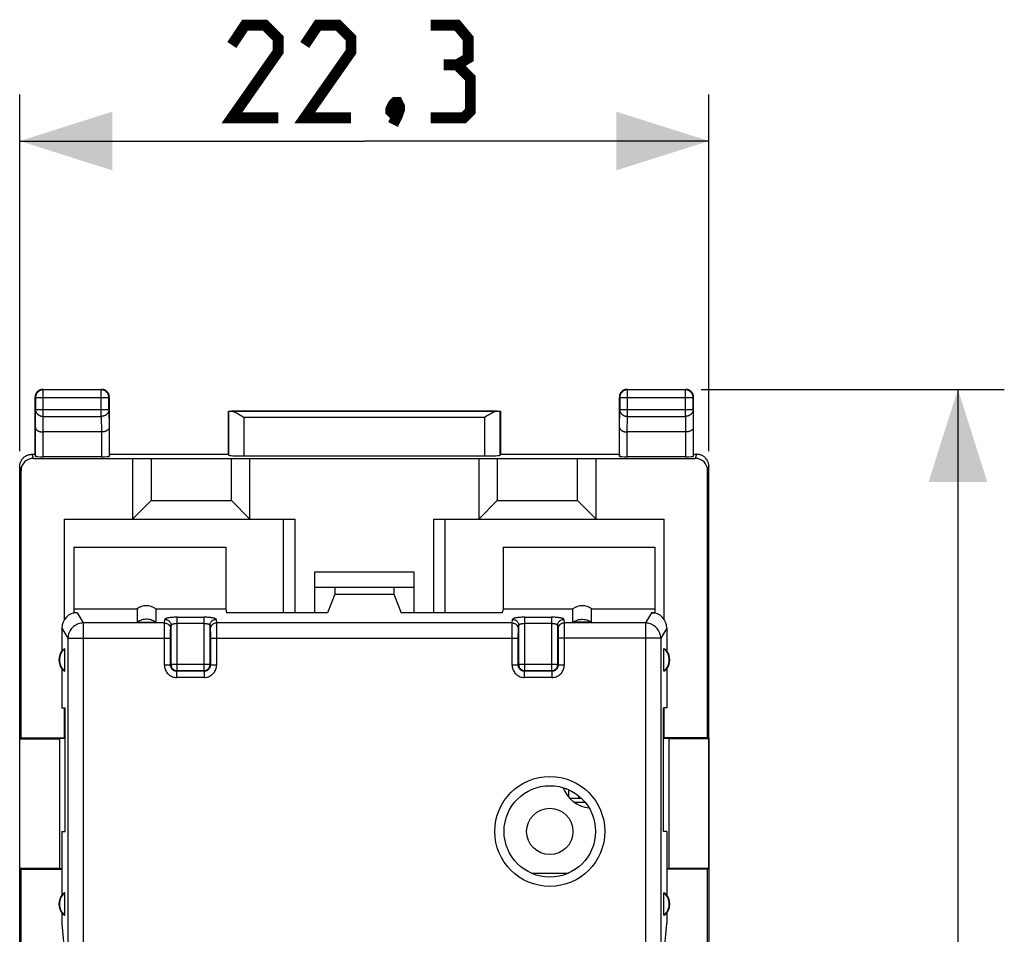
# Model space of a CAD drawing. Units: millimetres. Extents: x -79 to 21, y -24 to 47.
# Drawn here: x -11 to 21, y 7 to 37 of the extents above; entities that cross this region are included whole.
import ezdxf

# ---------------------------------------------------------------- set-up
doc = ezdxf.new("R2010")
doc.units = ezdxf.units.MM
doc.header["$LTSCALE"] = 19.36
doc.layers.get('0').update_dxf_attribs({"linetype": 'CONTINUOUS'})
for name, color, linetype in [('DRAFT', 7, 'CONTINUOUS'), ('IMPORT_IGES', 7, 'CONTINUOUS'), ('RACCORDO', 7, 'CONTINUOUS')]:
    doc.layers.add(name, color=color, linetype=linetype)
doc.styles.get("Standard").update_dxf_attribs({"font": 'txt', "width": 0.8})
doc.dimstyles.new('DIMSTYLE_1', dxfattribs={"dimtxt": 3, "dimasz": 3, "dimexe": 1.5, "dimexo": 0.5, "dimgap": 0.75, "dimtad": 1, "dimtxsty": 'STANDARD', "dimblk": '_FILLED', "dimblk1": '_FILLED', "dimblk2": '_FILLED', "dimcen": 0.09, "dimazin": 2, "dimtfac": 1, "dimtofl": 0, "dimtmove": 0, "dimatfit": 3, "dimldrblk": '_FILLED', "dimfxl": 1, "dimtolj": 1, "dimarcsym": 0})

# ---------------------------------------------------------------- blocks, each defined once
blk = doc.blocks.new('_FILLED')
at = {"color": 0, "linetype": 'BYBLOCK'}
blk.add_solid([(0, 0), (-1, 0.317), (-1, -0.317)], dxfattribs=at)
blk = doc.blocks.new('*D0')
at = {"color": 7, "linetype": 'CONTINUOUS'}
for p, q in [((-11.05, 22.556), (-11.05, 34.091)), ((11.25, 22.556), (11.25, 34.091)), ((-11.05, 32.591), (0.1, 32.591)), ((11.25, 32.591), (0.1, 32.591))]:
    blk.add_line(p, q, dxfattribs=at)
at = {"color": 7, "linetype": 'CONTINUOUS', "xscale": 3, "yscale": 3, "zscale": 3, "rotation": 180}
blk.add_blockref('_FILLED', (-11.05, 32.591), dxfattribs=at)
at = {"color": 7, "linetype": 'CONTINUOUS', "xscale": 3, "yscale": 3, "zscale": 3}
blk.add_blockref('_FILLED', (11.25, 32.591), dxfattribs=at)
blk = doc.blocks.new('*D1')
at = {"color": 7, "linetype": 'CONTINUOUS'}
for p, q in [((11, 24.556), (20.804, 24.556)), ((19.304, 24.556), (19.304, 0.056)), ((19.304, -24.444), (19.304, 0.056)), ((11, -24.444), (20.804, -24.444))]:
    blk.add_line(p, q, dxfattribs=at)
at = {"color": 7, "linetype": 'CONTINUOUS', "xscale": 3, "yscale": 3, "zscale": 3}
for p, rotation in [((19.304, 24.556), 90), ((19.304, -24.444), 270)]:
    blk.add_blockref('_FILLED', p, dxfattribs=dict(at, rotation=rotation))

msp = doc.modelspace()

# ---------------------------------------------------------------- linework, layer by layer
at = {"color": 7, "linetype": 'CONTINUOUS'}
for p, q in [((-7.4, 22.325), (-7.4, 20.356)), ((-7.4, 22.325), (7.6, 22.325)), ((-6.8, 22.325), (-6.8, 20.956)), ((-4.2, 20.956), (-4.2, 22.325)), ((-3.6, 20.356), (-3.6, 22.325)), ((3.8, 22.325), (3.8, 20.356)), ((4.4, 22.325), (4.4, 20.956)), ((7, 20.956), (7, 22.325)), ((7.6, 20.356), (7.6, 22.325)), ((-7.4, 20.356), (-6.8, 20.956)), ((-6.8, 20.956), (-4.2, 20.956)), ((-4.2, 20.956), (-3.6, 20.356)), ((3.8, 20.356), (4.4, 20.956)), ((4.4, 20.956), (7, 20.956)), ((7, 20.956), (7.6, 20.356)), ((-9.6, 17.114), (-9.6, 20.356)), ((-9.6, 20.356), (-2.15, 20.356)), ((-2.514, 17.332), (-2.514, 20.356)), ((-2.15, 20.356), (-2.15, 17.332)), ((2.35, 17.332), (2.35, 20.356)), ((2.35, 20.356), (9.8, 20.356)), ((2.714, 17.332), (2.714, 20.356)), ((9.8, 17.114), (9.8, 20.356)), ((-9.294, 19.456), (-4.386, 19.456)), ((-4.386, 19.456), (-4.386, 17.456)), ((4.586, 19.456), (4.586, 17.456)), ((4.586, 19.456), (9.494, 19.456)), ((-1.5, 17.332), (-1.5, 18.656)), ((-1.5, 18.656), (1.7, 18.656)), ((1.7, 18.656), (1.7, 17.332)), ((-1.5, 18.156), (1.7, 18.156)), ((-0.857, 17.932), (-1.094, 17.332)), ((-0.857, 18.156), (-0.857, 17.932)), ((-0.857, 17.932), (1.056, 17.932)), ((1.056, 18.156), (1.056, 17.932)), ((1.056, 17.932), (1.294, 17.332)), ((-9.294, 17.456), (-9.3, 17.332)), ((-9.3, 17.32), (-9.3, 17.332)), ((-9.191, 17.332), (-9.3, 17.332)), ((-7.25, 17.456), (-7.25, 17.022)), ((-6.65, 17.456), (-6.65, 17.022)), ((-6.65, 17.456), (-4.386, 17.456)), ((-4.386, 17.456), (-4.362, 17.332)), ((-1.094, 17.332), (-4.362, 17.332)), ((4.561, 17.332), (1.294, 17.332)), ((4.586, 17.456), (4.561, 17.332)), ((4.586, 17.456), (6.85, 17.456)), ((6.85, 17.022), (6.85, 17.456)), ((7.45, 17.022), (7.45, 17.456)), ((9.39, 17.332), (9.5, 17.332)), ((9.494, 17.456), (9.5, 17.332)), ((9.5, 17.32), (9.5, 17.332)), ((-7.25, 17.022), (-6.65, 17.022)), ((7.45, 17.022), (6.85, 17.022)), ((-9.685, 16.834), (-9.685, 16.095)), ((9.884, 16.834), (9.884, 16.095)), ((-9.6, 13.278), (-9.6, 14.256)), ((9.8, 13.278), (9.8, 14.256)), ((-11.05, -13.162), (-11.05, 13.273)), ((-11.05, 13.273), (-11.033, 13.256)), ((-11.007, 13.282), (-11.033, 13.256)), ((-11.033, 13.256), (-9.75, 13.256)), ((-11.007, 13.282), (-9.6, 13.282)), ((-9.75, 13.268), (-9.58, 13.271)), ((-9.75, 9.044), (-9.75, 13.268)), ((-9.6, 13.278), (-9.58, 13.278)), ((9.8, 13.278), (9.779, 13.278)), ((9.779, 13.271), (9.95, 13.268)), ((11.206, 13.282), (9.8, 13.282)), ((9.95, 13.268), (9.95, 9.044)), ((11.232, 13.256), (9.95, 13.256)), ((11.206, 13.282), (11.232, 13.256)), ((11.25, 13.273), (11.232, 13.256)), ((11.25, 13.273), (11.25, -13.162)), ((-11.05, 9.038), (-11.033, 9.056)), ((-11.007, 9.03), (-11.033, 9.056)), ((-9.75, 9.056), (-11.033, 9.056)), ((-11.007, -8.918), (-11.007, 9.03)), ((-11.007, 9.03), (-9.685, 9.03)), ((-9.685, 9.043), (-9.75, 9.044)), ((9.95, 9.044), (9.884, 9.043)), ((11.206, 9.03), (9.884, 9.03)), ((11.232, 9.056), (9.95, 9.056)), ((11.206, 9.03), (11.232, 9.056)), ((11.206, -8.918), (11.206, 9.03)), ((11.25, 9.038), (11.232, 9.056)), ((-9.685, 7.279), (-9.49, 5.072)), ((9.689, 5.072), (9.884, 7.279))]:
    msp.add_line(p, q, dxfattribs=at)
at = {"color": 250, "linetype": 'CONTINUOUS'}
for p, q in [((-9.191, 17.332), (-8.993, 17)), ((9.39, 17.332), (9.192, 17)), ((-8.993, 17), (-8.993, 4.538)), ((-6.365, 17), (-8.993, 17)), ((-6.368, 16.829), (-6.367, 16.908)), ((-6.365, 17), (-6.354, 17.116)), ((-6.165, 16.803), (-6.154, 16.919)), ((-6.154, 15.652), (-6.154, 16.919)), ((-5.954, 15.452), (-5.954, 17.185)), ((-5.954, 17.185), (-5.097, 17.185)), ((-5.954, 16.988), (-5.097, 16.988)), ((-5.097, 17.185), (-5.097, 15.452)), ((-4.897, 16.919), (-4.897, 15.652)), ((-4.897, 16.919), (-4.885, 16.803)), ((-4.697, 17.116), (-4.685, 17)), ((4.885, 17), (-4.685, 17)), ((-4.684, 16.966), (-4.683, 16.93)), ((-4.683, 16.93), (-4.683, 16.857)), ((4.882, 16.829), (4.883, 16.908)), ((4.885, 17), (4.896, 17.116)), ((5.085, 16.803), (5.096, 16.919)), ((5.096, 15.652), (5.096, 16.919)), ((5.296, 15.452), (5.296, 17.185)), ((5.296, 17.185), (6.153, 17.185)), ((5.296, 16.988), (6.153, 16.988)), ((6.153, 17.185), (6.153, 15.452)), ((6.353, 16.919), (6.353, 15.652)), ((6.353, 16.919), (6.365, 16.803)), ((6.553, 17.116), (6.565, 17)), ((9.192, 17), (6.565, 17)), ((6.566, 16.966), (6.567, 16.93)), ((6.567, 16.93), (6.567, 16.857)), ((9.192, 17), (9.192, 4.538)), ((-9.685, 16.834), (-9.49, 16.507)), ((-6.37, 15.637), (-6.369, 16.623)), ((-6.369, 16.732), (-6.368, 16.829)), ((-6.369, 16.623), (-6.369, 16.732)), ((-6.17, 15.637), (-6.169, 16.576)), ((-6.169, 16.642), (-6.168, 16.7)), ((-6.169, 16.576), (-6.169, 16.642)), ((-6.168, 16.7), (-6.168, 16.734)), ((-4.883, 16.761), (-4.883, 16.734)), ((-4.883, 16.734), (-4.882, 16.7)), ((-4.882, 16.7), (-4.882, 16.642)), ((-4.882, 16.642), (-4.881, 16.576)), ((-4.881, 16.576), (-4.881, 15.637)), ((-4.683, 16.857), (-4.682, 16.766)), ((-4.682, 16.766), (-4.681, 16.66)), ((-4.681, 16.66), (-4.681, 16.546)), ((4.88, 15.637), (4.881, 16.623)), ((4.881, 16.732), (4.882, 16.829)), ((4.881, 16.623), (4.881, 16.732)), ((5.08, 15.637), (5.081, 16.576)), ((5.081, 16.642), (5.082, 16.7)), ((5.081, 16.576), (5.081, 16.642)), ((5.082, 16.7), (5.082, 16.734)), ((6.367, 16.761), (6.367, 16.734)), ((6.367, 16.734), (6.368, 16.7)), ((6.368, 16.7), (6.368, 16.642)), ((6.368, 16.642), (6.369, 16.576)), ((6.369, 16.576), (6.369, 15.637)), ((6.567, 16.857), (6.568, 16.766)), ((6.568, 16.766), (6.569, 16.66)), ((6.569, 16.66), (6.569, 16.546)), ((9.884, 16.834), (9.689, 16.507)), ((-9.49, 16.507), (-9.49, 5.072)), ((-9.49, 16.507), (-6.17, 16.507)), ((-4.881, 16.507), (5.08, 16.507)), ((-4.681, 16.546), (-4.681, 15.637)), ((9.689, 16.507), (6.369, 16.507)), ((6.569, 16.546), (6.569, 15.637)), ((9.689, 16.507), (9.689, 5.072)), ((-6.17, 15.637), (-6.37, 15.637)), ((-6.17, 15.637), (-6.154, 15.652)), ((-4.897, 15.652), (-6.154, 15.652)), ((-4.881, 15.637), (-4.897, 15.652)), ((-4.681, 15.637), (-4.881, 15.637)), ((5.08, 15.637), (4.88, 15.637)), ((5.08, 15.637), (5.096, 15.652)), ((6.353, 15.652), (5.096, 15.652)), ((6.369, 15.637), (6.353, 15.652)), ((6.569, 15.637), (6.369, 15.637)), ((-5.97, 15.437), (-5.954, 15.452)), ((-5.97, 15.237), (-5.97, 15.437)), ((-5.081, 15.437), (-5.97, 15.437)), ((-5.097, 15.452), (-5.954, 15.452)), ((-5.081, 15.437), (-5.097, 15.452)), ((-5.081, 15.437), (-5.081, 15.237)), ((5.28, 15.437), (5.296, 15.452)), ((5.28, 15.237), (5.28, 15.437)), ((6.169, 15.437), (5.28, 15.437)), ((6.153, 15.452), (5.296, 15.452)), ((6.169, 15.437), (6.153, 15.452)), ((6.169, 15.437), (6.169, 15.237)), ((-5.081, 15.237), (-5.97, 15.237)), ((6.169, 15.237), (5.28, 15.237))]:
    msp.add_line(p, q, dxfattribs=at)
at = {"color": 7, "linetype": 'CONTINUOUS', "const_width": 0.35}
for points in [[(-2.686, 33.341), (-4.186, 33.341), (-2.686, 35.484), (-2.686, 35.912), (-3.115, 36.341), (-3.757, 36.341), (-4.186, 35.698)], [(-0.329, 33.341), (-1.829, 33.341), (-0.329, 35.484), (-0.329, 35.912), (-0.757, 36.341), (-1.4, 36.341), (-1.829, 35.698)], [(3.1, 35.055), (3.457, 35.27), (3.457, 35.912), (3.1, 36.341), (2.243, 36.341)], [(2.243, 33.341), (3.314, 33.341), (3.528, 33.555), (3.528, 34.627), (3.1, 35.055), (2.671, 35.055)], [(1.171, 33.841), (1.243, 33.698), (1.243, 33.627), (1.1, 33.484), (1.028, 33.484), (0.957, 33.555), (0.957, 33.627), (1.028, 33.77), (1.1, 33.841), (1.171, 33.841)], [(1.243, 33.627), (1.171, 33.412), (1.028, 33.127)]]:
    msp.add_lwpolyline(points, dxfattribs=at)
at = {"color": 250, "linetype": 'CONTINUOUS'}
for points in [[(-8.993, 17), (-9.035, 16.997), (-9.077, 16.991), (-9.119, 16.981), (-9.16, 16.968), (-9.2, 16.951), (-9.238, 16.931), (-9.274, 16.908), (-9.309, 16.882), (-9.341, 16.853), (-9.37, 16.821), (-9.397, 16.787), (-9.42, 16.751), (-9.44, 16.714), (-9.458, 16.674), (-9.471, 16.634), (-9.481, 16.592), (-9.487, 16.55), (-9.49, 16.507)], [(-6.367, 16.908), (-6.367, 16.95), (-6.366, 16.966), (-6.366, 16.98), (-6.366, 16.992), (-6.365, 17)], [(-6.365, 17), (-6.339, 16.998), (-6.314, 16.993), (-6.289, 16.985), (-6.265, 16.973), (-6.244, 16.959), (-6.224, 16.942), (-6.207, 16.923), (-6.192, 16.901), (-6.181, 16.878), (-6.172, 16.854), (-6.167, 16.828), (-6.165, 16.803)], [(-5.954, 17.185), (-5.988, 17.185), (-6.022, 17.184), (-6.055, 17.183), (-6.088, 17.181), (-6.12, 17.179), (-6.15, 17.176), (-6.179, 17.173), (-6.207, 17.169), (-6.233, 17.165), (-6.256, 17.161), (-6.278, 17.156), (-6.297, 17.151), (-6.313, 17.146), (-6.327, 17.14), (-6.338, 17.134), (-6.346, 17.128), (-6.351, 17.122), (-6.354, 17.116)], [(-6.354, 17.116), (-6.333, 17.115), (-6.312, 17.112), (-6.292, 17.106), (-6.272, 17.099), (-6.254, 17.089), (-6.236, 17.078), (-6.22, 17.065), (-6.205, 17.051), (-6.192, 17.035), (-6.181, 17.017), (-6.171, 16.999), (-6.164, 16.98), (-6.158, 16.96), (-6.155, 16.94), (-6.154, 16.919)], [(-6.154, 16.919), (-6.153, 16.925), (-6.15, 16.931), (-6.146, 16.937), (-6.141, 16.943), (-6.134, 16.949), (-6.125, 16.954), (-6.116, 16.959), (-6.105, 16.964), (-6.093, 16.968), (-6.08, 16.972), (-6.067, 16.976), (-6.052, 16.979), (-6.037, 16.982), (-6.021, 16.984), (-6.004, 16.986), (-5.988, 16.987), (-5.971, 16.988), (-5.954, 16.988)], [(-4.697, 17.116), (-4.699, 17.122), (-4.704, 17.128), (-4.712, 17.134), (-4.723, 17.14), (-4.737, 17.146), (-4.753, 17.151), (-4.772, 17.156), (-4.794, 17.161), (-4.817, 17.165), (-4.843, 17.169), (-4.871, 17.173), (-4.9, 17.176), (-4.931, 17.179), (-4.963, 17.181), (-4.995, 17.183), (-5.028, 17.184), (-5.062, 17.185), (-5.097, 17.185)], [(-5.097, 16.988), (-5.08, 16.988), (-5.063, 16.987), (-5.046, 16.986), (-5.03, 16.984), (-5.014, 16.982), (-4.998, 16.979), (-4.984, 16.976), (-4.97, 16.972), (-4.957, 16.968), (-4.945, 16.964), (-4.935, 16.959), (-4.925, 16.954), (-4.917, 16.949), (-4.91, 16.943), (-4.904, 16.937), (-4.9, 16.931), (-4.898, 16.925), (-4.897, 16.919)], [(-4.897, 16.919), (-4.896, 16.94), (-4.892, 16.96), (-4.887, 16.98), (-4.879, 16.999), (-4.87, 17.017), (-4.858, 17.035), (-4.845, 17.051), (-4.83, 17.065), (-4.814, 17.078), (-4.797, 17.089), (-4.778, 17.099), (-4.759, 17.106), (-4.738, 17.112), (-4.718, 17.115), (-4.697, 17.116)], [(-4.685, 17), (-4.711, 16.998), (-4.737, 16.993), (-4.762, 16.985), (-4.785, 16.973), (-4.807, 16.959), (-4.827, 16.942), (-4.844, 16.923), (-4.858, 16.901), (-4.87, 16.878), (-4.878, 16.854), (-4.884, 16.828), (-4.885, 16.803)], [(-4.685, 17), (-4.685, 16.992), (-4.685, 16.98), (-4.684, 16.966)], [(4.883, 16.908), (4.883, 16.95), (4.884, 16.966), (4.884, 16.98), (4.884, 16.992), (4.885, 17)], [(4.885, 17), (4.911, 16.998), (4.936, 16.993), (4.961, 16.985), (4.985, 16.973), (5.006, 16.959), (5.026, 16.942), (5.043, 16.923), (5.058, 16.901), (5.069, 16.878), (5.078, 16.854), (5.083, 16.828), (5.085, 16.803)], [(5.296, 17.185), (5.262, 17.185), (5.228, 17.184), (5.195, 17.183), (5.162, 17.181), (5.13, 17.179), (5.1, 17.176), (5.071, 17.173), (5.043, 17.169), (5.017, 17.165), (4.994, 17.161), (4.972, 17.156), (4.953, 17.151), (4.937, 17.146), (4.923, 17.14), (4.912, 17.134), (4.904, 17.128), (4.899, 17.122), (4.896, 17.116)], [(4.896, 17.116), (4.917, 17.115), (4.938, 17.112), (4.958, 17.106), (4.978, 17.099), (4.996, 17.089), (5.014, 17.078), (5.03, 17.065), (5.045, 17.051), (5.058, 17.035), (5.069, 17.017), (5.079, 16.999), (5.086, 16.98), (5.092, 16.96), (5.095, 16.94), (5.096, 16.919)], [(5.096, 16.919), (5.097, 16.925), (5.1, 16.931), (5.104, 16.937), (5.109, 16.943), (5.116, 16.949), (5.125, 16.954), (5.134, 16.959), (5.145, 16.964), (5.157, 16.968), (5.17, 16.972), (5.183, 16.976), (5.198, 16.979), (5.213, 16.982), (5.229, 16.984), (5.246, 16.986), (5.262, 16.987), (5.279, 16.988), (5.296, 16.988)], [(6.553, 17.116), (6.551, 17.122), (6.546, 17.128), (6.538, 17.134), (6.527, 17.14), (6.513, 17.146), (6.497, 17.151), (6.478, 17.156), (6.456, 17.161), (6.433, 17.165), (6.407, 17.169), (6.379, 17.173), (6.35, 17.176), (6.319, 17.179), (6.287, 17.181), (6.255, 17.183), (6.222, 17.184), (6.188, 17.185), (6.153, 17.185)], [(6.153, 16.988), (6.17, 16.988), (6.187, 16.987), (6.204, 16.986), (6.22, 16.984), (6.236, 16.982), (6.252, 16.979), (6.266, 16.976), (6.28, 16.972), (6.293, 16.968), (6.305, 16.964), (6.315, 16.959), (6.325, 16.954), (6.333, 16.949), (6.34, 16.943), (6.346, 16.937), (6.35, 16.931), (6.352, 16.925), (6.353, 16.919)], [(6.353, 16.919), (6.354, 16.94), (6.358, 16.96), (6.363, 16.98), (6.371, 16.999), (6.38, 17.017), (6.392, 17.035), (6.405, 17.051), (6.42, 17.065), (6.436, 17.078), (6.453, 17.089), (6.472, 17.099), (6.491, 17.106), (6.512, 17.112), (6.532, 17.115), (6.553, 17.116)], [(6.565, 17), (6.539, 16.998), (6.513, 16.993), (6.488, 16.985), (6.465, 16.973), (6.443, 16.959), (6.423, 16.942), (6.406, 16.923), (6.392, 16.901), (6.38, 16.878), (6.372, 16.854), (6.366, 16.828), (6.365, 16.803)], [(6.565, 17), (6.565, 16.992), (6.565, 16.98), (6.566, 16.966)], [(9.689, 16.507), (9.687, 16.55), (9.68, 16.592), (9.67, 16.634), (9.657, 16.674), (9.64, 16.714), (9.62, 16.751), (9.596, 16.787), (9.569, 16.821), (9.54, 16.853), (9.508, 16.882), (9.474, 16.908), (9.437, 16.931), (9.399, 16.951), (9.359, 16.968), (9.319, 16.981), (9.277, 16.991), (9.235, 16.997), (9.192, 17)], [(-6.168, 16.734), (-6.167, 16.761), (-6.167, 16.773), (-6.166, 16.783), (-6.166, 16.791), (-6.166, 16.798), (-6.165, 16.803)], [(-4.885, 16.803), (-4.885, 16.798), (-4.885, 16.791), (-4.884, 16.783), (-4.884, 16.773), (-4.883, 16.761)], [(5.082, 16.734), (5.083, 16.761), (5.083, 16.773), (5.084, 16.783), (5.084, 16.791), (5.084, 16.798), (5.085, 16.803)], [(6.365, 16.803), (6.365, 16.798), (6.365, 16.791), (6.366, 16.783), (6.366, 16.773), (6.367, 16.761)], [(-6.37, 15.637), (-6.368, 15.601), (-6.363, 15.567), (-6.356, 15.533), (-6.345, 15.5), (-6.332, 15.468), (-6.316, 15.437), (-6.297, 15.407), (-6.276, 15.38), (-6.252, 15.354), (-6.227, 15.33), (-6.199, 15.309), (-6.17, 15.29), (-6.139, 15.274), (-6.106, 15.261), (-6.073, 15.25), (-6.039, 15.243), (-6.005, 15.238), (-5.97, 15.237)], [(-5.97, 15.437), (-5.987, 15.437), (-6.004, 15.44), (-6.021, 15.443), (-6.038, 15.449), (-6.054, 15.455), (-6.07, 15.463), (-6.084, 15.473), (-6.098, 15.483), (-6.111, 15.495), (-6.123, 15.508), (-6.133, 15.522), (-6.143, 15.537), (-6.151, 15.552), (-6.158, 15.568), (-6.163, 15.585), (-6.167, 15.602), (-6.169, 15.619), (-6.17, 15.637)], [(-6.154, 15.652), (-6.153, 15.631), (-6.149, 15.611), (-6.144, 15.59), (-6.136, 15.571), (-6.127, 15.552), (-6.115, 15.534), (-6.102, 15.518), (-6.087, 15.503), (-6.07, 15.49), (-6.053, 15.479), (-6.034, 15.469), (-6.015, 15.462), (-5.995, 15.457), (-5.974, 15.454), (-5.954, 15.452)], [(-5.097, 15.452), (-5.076, 15.454), (-5.055, 15.457), (-5.035, 15.462), (-5.015, 15.47), (-4.996, 15.48), (-4.979, 15.491), (-4.963, 15.504), (-4.948, 15.519), (-4.934, 15.536), (-4.923, 15.553), (-4.914, 15.572), (-4.906, 15.592), (-4.901, 15.612), (-4.898, 15.632), (-4.897, 15.652)], [(-4.881, 15.637), (-4.882, 15.619), (-4.884, 15.602), (-4.888, 15.585), (-4.893, 15.568), (-4.9, 15.552), (-4.908, 15.537), (-4.917, 15.522), (-4.928, 15.508), (-4.94, 15.495), (-4.952, 15.483), (-4.966, 15.473), (-4.981, 15.463), (-4.996, 15.455), (-5.013, 15.449), (-5.029, 15.443), (-5.046, 15.44), (-5.064, 15.437), (-5.081, 15.437)], [(-5.081, 15.237), (-5.046, 15.238), (-5.011, 15.243), (-4.978, 15.25), (-4.944, 15.261), (-4.912, 15.274), (-4.881, 15.29), (-4.852, 15.309), (-4.824, 15.33), (-4.798, 15.354), (-4.775, 15.379), (-4.753, 15.407), (-4.735, 15.437), (-4.719, 15.467), (-4.705, 15.5), (-4.695, 15.533), (-4.687, 15.567), (-4.683, 15.601), (-4.681, 15.637)], [(4.88, 15.637), (4.882, 15.601), (4.887, 15.567), (4.894, 15.533), (4.905, 15.5), (4.918, 15.468), (4.934, 15.437), (4.953, 15.407), (4.974, 15.38), (4.998, 15.354), (5.023, 15.33), (5.051, 15.309), (5.08, 15.29), (5.111, 15.274), (5.144, 15.261), (5.177, 15.25), (5.211, 15.243), (5.245, 15.238), (5.28, 15.237)], [(5.28, 15.437), (5.263, 15.437), (5.246, 15.44), (5.229, 15.443), (5.212, 15.449), (5.196, 15.455), (5.18, 15.463), (5.166, 15.473), (5.152, 15.483), (5.139, 15.495), (5.127, 15.508), (5.117, 15.522), (5.107, 15.537), (5.099, 15.552), (5.092, 15.568), (5.087, 15.585), (5.083, 15.602), (5.081, 15.619), (5.08, 15.637)], [(5.096, 15.652), (5.097, 15.631), (5.101, 15.611), (5.106, 15.59), (5.114, 15.571), (5.123, 15.552), (5.135, 15.534), (5.148, 15.518), (5.163, 15.503), (5.18, 15.49), (5.197, 15.479), (5.216, 15.469), (5.235, 15.462), (5.255, 15.457), (5.276, 15.454), (5.296, 15.452)], [(6.153, 15.452), (6.174, 15.454), (6.195, 15.457), (6.215, 15.462), (6.235, 15.47), (6.254, 15.48), (6.271, 15.491), (6.287, 15.504), (6.302, 15.519), (6.316, 15.536), (6.327, 15.553), (6.336, 15.572), (6.344, 15.592), (6.349, 15.612), (6.352, 15.632), (6.353, 15.652)], [(6.369, 15.637), (6.368, 15.619), (6.366, 15.602), (6.362, 15.585), (6.357, 15.568), (6.35, 15.552), (6.342, 15.537), (6.333, 15.522), (6.322, 15.508), (6.31, 15.495), (6.298, 15.483), (6.284, 15.473), (6.269, 15.463), (6.254, 15.455), (6.237, 15.449), (6.221, 15.443), (6.204, 15.44), (6.186, 15.437), (6.169, 15.437)], [(6.169, 15.237), (6.204, 15.238), (6.239, 15.243), (6.272, 15.25), (6.306, 15.261), (6.338, 15.274), (6.369, 15.29), (6.398, 15.309), (6.426, 15.33), (6.452, 15.354), (6.475, 15.379), (6.497, 15.407), (6.515, 15.437), (6.531, 15.467), (6.545, 15.5), (6.555, 15.533), (6.563, 15.567), (6.567, 15.601), (6.569, 15.637)]]:
    msp.add_lwpolyline(points, dxfattribs=at)
at = {"color": 7, "linetype": 'CONTINUOUS'}
for points in [[(-6.65, 17.022), (-6.686, 17.046), (-6.724, 17.067), (-6.762, 17.084), (-6.802, 17.098), (-6.844, 17.109), (-6.886, 17.116), (-6.929, 17.12), (-6.972, 17.12), (-7.014, 17.116), (-7.056, 17.109), (-7.098, 17.098), (-7.138, 17.084), (-7.177, 17.067), (-7.214, 17.046), (-7.25, 17.022)], [(6.85, 17.022), (6.886, 17.046), (6.923, 17.067), (6.962, 17.084), (7.002, 17.098), (7.044, 17.109), (7.086, 17.116), (7.128, 17.12), (7.171, 17.12), (7.214, 17.116), (7.256, 17.109), (7.298, 17.098), (7.338, 17.084), (7.376, 17.067), (7.414, 17.046), (7.45, 17.022)]]:
    msp.add_lwpolyline(points, dxfattribs=at)
at = {"color": 250, "linetype": 'CONTINUOUS'}
msp.add_circle((6.1, 10.256), 1.779, dxfattribs=at)
at = {"color": 7, "linetype": 'CONTINUOUS'}
msp.add_circle((6.1, 10.256), 1.479, dxfattribs=at)
for centre, major_axis, ratio, start_param, end_param in [((-6.95, 17.05), (0, -0.508), 0.984808, 2.498092, 3.785094), ((7.15, 17.05), (0, 0.508), 0.984808, -0.643501, 0.643501), ((-9.182, 16.825), (-0.261, 0.438), 0.979574, -0.528497, 1.024147), ((9.381, 16.825), (0.261, 0.438), 0.979574, 5.259039, 6.811683)]:
    msp.add_ellipse(centre, major_axis=major_axis, ratio=ratio, start_param=start_param, end_param=end_param, dxfattribs=at)
at = {"layer": 'DRAFT', "color": 7, "linetype": 'CONTINUOUS'}
for p, q in [((-4.3, 22.456), (-4.3, 23.856)), ((-4.3, 23.856), (4.5, 23.856)), ((4.5, 23.856), (4.5, 22.456)), ((-8.15, 22.456), (-4.3, 22.456)), ((4.5, 22.456), (8.35, 22.456)), ((-9.294, 19.456), (-9.294, 17.456)), ((9.494, 19.456), (9.494, 17.456)), ((-9.294, 17.456), (-7.25, 17.456)), ((7.45, 17.456), (9.494, 17.456)), ((-9.59, 15.442), (-9.59, 16.17)), ((9.79, 15.442), (9.79, 16.17)), ((-9.685, 15.517), (-9.685, 14.256)), ((9.884, 15.517), (9.884, 14.256)), ((-9.685, 14.256), (-9.58, 14.256)), ((-9.58, 10.256), (-9.58, 14.256)), ((9.779, 10.256), (9.779, 14.256)), ((9.884, 14.256), (9.779, 14.256)), ((-9.685, 10.256), (-9.685, 8.195)), ((-9.685, 10.256), (-9.58, 10.256)), ((9.884, 10.256), (9.779, 10.256)), ((9.884, 10.256), (9.884, 8.195)), ((-9.59, 7.542), (-9.59, 8.27)), ((9.79, 7.542), (9.79, 8.27)), ((-9.685, 7.617), (-9.685, 7.279)), ((9.884, 7.617), (9.884, 7.279))]:
    msp.add_line(p, q, dxfattribs=at)
for centre, radius, start, end in [((-9.3, 15.806), 0.481, 143.0796, 216.9204), ((-9.3, 15.806), 0.465, 128.5419, 231.4581), ((9.5, 15.806), 0.465, 308.5419, 51.4581), ((9.5, 15.806), 0.481, 323.0796, 36.9204), ((-9.3, 7.906), 0.481, 143.0796, 216.9204), ((-9.3, 7.906), 0.465, 128.5419, 231.4581), ((9.5, 7.906), 0.465, 308.5419, 51.4581), ((9.5, 7.906), 0.481, 323.0796, 36.9204)]:
    msp.add_arc(centre, radius, start, end, dxfattribs=at)
for centre, start_param, end_param in [((-9.371, 15.806), 2.105705, 2.389659), ((9.571, 15.806), 0.751934, 1.035887), ((-9.371, 15.806), -2.389659, -2.105705), ((9.571, 15.806), -1.035887, -0.751934), ((-9.371, 7.906), 2.105705, 2.389659), ((9.571, 7.906), 0.751934, 1.035887), ((-9.371, 7.906), -2.389659, -2.105705), ((9.571, 7.906), -1.035887, -0.751934)]:
    msp.add_ellipse(centre, major_axis=(0.429, 0), ratio=0.986113, start_param=start_param, end_param=end_param, dxfattribs=at)
at = {"layer": 'IMPORT_IGES', "color": 7, "linetype": 'CONTINUOUS'}
for p, q in [((6.644, 11.631), (6.54, 11.631)), ((6.741, 11.331), (7.115, 11.331)), ((6.884, 11.206), (7.233, 11.206)), ((5.496, 8.906), (6.703, 8.906))]:
    msp.add_line(p, q, dxfattribs=at)
at = {"layer": 'IMPORT_IGES', "color": 250, "linetype": 'CONTINUOUS'}
for p, q in [((6.714, 11.361), (6.714, 11.601)), ((7.044, 11.331), (7.044, 11.394))]:
    msp.add_line(p, q, dxfattribs=at)
at = {"layer": 'IMPORT_IGES', "color": 7, "linetype": 'CONTINUOUS'}
msp.add_circle((6.1, 10.256), 0.75, dxfattribs=at)
msp.add_arc((7.5, 12.056), 1.05, 201.4149, 262.8257, dxfattribs=at)
at = {"layer": 'RACCORDO', "color": 250, "linetype": 'CONTINUOUS'}
for p, q in [((-10.3, 24.556), (-10.287, 24.543)), ((-10.287, 23.684), (-10.287, 24.543)), ((-8.413, 24.543), (-10.287, 24.543)), ((-8.4, 24.556), (-8.413, 24.543)), ((-8.413, 23.684), (-8.413, 24.543)), ((8.6, 24.556), (8.613, 24.543)), ((8.613, 23.684), (8.613, 24.543)), ((10.487, 24.543), (8.613, 24.543)), ((10.5, 24.556), (10.487, 24.543)), ((10.487, 23.684), (10.487, 24.543)), ((-10.55, 24.306), (-10.537, 24.293)), ((-10.537, 24.293), (-10.537, 23.9)), ((-10.537, 24.293), (-8.163, 24.293)), ((-8.15, 24.306), (-8.163, 24.293)), ((-8.163, 23.9), (-8.163, 24.293)), ((8.35, 24.306), (8.363, 24.293)), ((8.363, 24.293), (8.363, 23.9)), ((8.363, 24.293), (10.737, 24.293)), ((10.75, 24.306), (10.737, 24.293)), ((10.737, 23.9), (10.737, 24.293)), ((-10.543, 23.323), (-10.537, 23.9)), ((-10.537, 23.9), (-8.163, 23.9)), ((-8.163, 23.9), (-8.158, 23.323)), ((8.357, 23.323), (8.363, 23.9)), ((8.363, 23.9), (10.737, 23.9)), ((10.737, 23.9), (10.742, 23.323)), ((-10.292, 23.179), (-10.287, 23.684)), ((-10.287, 23.684), (-8.413, 23.684)), ((-8.413, 23.684), (-8.408, 23.179)), ((-4.297, 23.853), (-4.297, 22.43)), ((4.396, 23.851), (-4.196, 23.851)), ((-3.797, 23.651), (-3.797, 22.404)), ((3.997, 23.651), (-3.797, 23.651)), ((3.997, 22.404), (3.997, 23.651)), ((4.497, 22.43), (4.497, 23.853)), ((8.608, 23.179), (8.613, 23.684)), ((8.613, 23.684), (10.487, 23.684)), ((10.487, 23.684), (10.492, 23.179)), ((-10.543, 22.39), (-10.543, 23.323)), ((-8.158, 23.323), (-8.158, 22.39)), ((8.357, 22.39), (8.357, 23.323)), ((10.742, 23.323), (10.742, 22.39)), ((-10.293, 22.377), (-10.293, 23.179)), ((-8.408, 23.179), (-8.408, 22.377)), ((8.607, 22.377), (8.607, 23.179)), ((10.492, 23.179), (10.492, 22.377)), ((-10.607, 22.325), (-10.651, 22.456)), ((10.85, 22.456), (10.806, 22.325)), ((-11.007, 21.925), (-11.05, 22.056)), ((11.25, 22.056), (11.206, 21.925))]:
    msp.add_line(p, q, dxfattribs=at)
at = {"layer": 'RACCORDO', "color": 7, "linetype": 'CONTINUOUS'}
for p, q in [((-10.3, 24.556), (-8.4, 24.556)), ((8.6, 24.556), (10.5, 24.556)), ((-10.55, 22.456), (-10.55, 24.306)), ((-8.15, 22.456), (-8.15, 24.306)), ((8.35, 22.456), (8.35, 24.306)), ((10.75, 22.456), (10.75, 24.306)), ((-4.297, 23.853), (-4.3, 23.856)), ((-3.925, 23.731), (-3.897, 23.714)), ((-3.897, 23.714), (-3.854, 23.687)), ((-3.854, 23.687), (-3.797, 23.651)), ((4.068, 23.696), (3.997, 23.651)), ((4.096, 23.714), (4.068, 23.696)), ((4.497, 23.853), (4.5, 23.856)), ((-8.408, 23.179), (-10.292, 23.179)), ((10.492, 23.179), (8.608, 23.179)), ((-10.651, 22.456), (-10.55, 22.456)), ((-10.607, 22.325), (-7.4, 22.325)), ((-10.55, 22.456), (-10.543, 22.39)), ((-8.408, 22.377), (-10.293, 22.377)), ((-8.15, 22.456), (-8.158, 22.39)), ((-4.3, 22.456), (-4.297, 22.43)), ((-3.797, 22.404), (3.997, 22.404)), ((4.5, 22.456), (4.497, 22.43)), ((7.6, 22.325), (10.806, 22.325)), ((8.35, 22.456), (8.357, 22.39)), ((10.492, 22.377), (8.607, 22.377)), ((10.75, 22.456), (10.742, 22.39)), ((10.75, 22.456), (10.85, 22.456)), ((-11.05, 9.038), (-11.05, 22.056)), ((11.25, 9.038), (11.25, 22.056)), ((-11.007, 13.282), (-11.007, 21.925)), ((11.206, 13.282), (11.206, 21.925))]:
    msp.add_line(p, q, dxfattribs=at)
for points in [[(-10.3, 24.556), (-10.312, 24.556), (-10.324, 24.555), (-10.336, 24.553), (-10.348, 24.551), (-10.359, 24.549), (-10.371, 24.546), (-10.382, 24.542), (-10.393, 24.538), (-10.404, 24.533), (-10.415, 24.528), (-10.425, 24.522), (-10.435, 24.516), (-10.445, 24.51), (-10.455, 24.502), (-10.464, 24.495), (-10.473, 24.487), (-10.481, 24.478), (-10.489, 24.47), (-10.497, 24.46), (-10.504, 24.451), (-10.511, 24.441), (-10.517, 24.431), (-10.522, 24.42), (-10.528, 24.41), (-10.532, 24.399), (-10.537, 24.388), (-10.54, 24.376), (-10.543, 24.365), (-10.546, 24.353), (-10.548, 24.341), (-10.549, 24.33), (-10.55, 24.318), (-10.55, 24.306)], [(-8.15, 24.306), (-8.151, 24.318), (-8.151, 24.33), (-8.153, 24.341), (-8.155, 24.353), (-8.157, 24.365), (-8.16, 24.376), (-8.164, 24.388), (-8.168, 24.399), (-8.173, 24.41), (-8.178, 24.42), (-8.184, 24.431), (-8.19, 24.441), (-8.197, 24.451), (-8.204, 24.46), (-8.211, 24.47), (-8.219, 24.478), (-8.228, 24.487), (-8.237, 24.495), (-8.246, 24.502), (-8.255, 24.51), (-8.265, 24.516), (-8.275, 24.522), (-8.286, 24.528), (-8.296, 24.533), (-8.307, 24.538), (-8.319, 24.542), (-8.33, 24.546), (-8.341, 24.549), (-8.353, 24.551), (-8.365, 24.553), (-8.377, 24.555), (-8.388, 24.556), (-8.4, 24.556)], [(8.6, 24.556), (8.588, 24.556), (8.576, 24.555), (8.564, 24.553), (8.552, 24.551), (8.541, 24.549), (8.529, 24.546), (8.518, 24.542), (8.507, 24.538), (8.496, 24.533), (8.485, 24.528), (8.475, 24.522), (8.465, 24.516), (8.455, 24.51), (8.445, 24.502), (8.436, 24.495), (8.427, 24.487), (8.419, 24.478), (8.411, 24.47), (8.403, 24.46), (8.396, 24.451), (8.389, 24.441), (8.383, 24.431), (8.378, 24.42), (8.372, 24.41), (8.368, 24.399), (8.363, 24.388), (8.36, 24.376), (8.357, 24.365), (8.354, 24.353), (8.352, 24.341), (8.351, 24.33), (8.35, 24.318), (8.35, 24.306)], [(10.75, 24.306), (10.749, 24.318), (10.749, 24.33), (10.747, 24.341), (10.745, 24.353), (10.743, 24.365), (10.74, 24.376), (10.736, 24.388), (10.732, 24.399), (10.727, 24.41), (10.722, 24.42), (10.716, 24.431), (10.71, 24.441), (10.703, 24.451), (10.696, 24.46), (10.689, 24.47), (10.681, 24.478), (10.672, 24.487), (10.663, 24.495), (10.654, 24.502), (10.645, 24.51), (10.635, 24.516), (10.625, 24.522), (10.614, 24.528), (10.604, 24.533), (10.593, 24.538), (10.581, 24.542), (10.57, 24.546), (10.559, 24.549), (10.547, 24.551), (10.535, 24.553), (10.523, 24.555), (10.512, 24.556), (10.5, 24.556)], [(-4.196, 23.851), (-4.186, 23.851), (-4.175, 23.849), (-4.163, 23.847), (-4.152, 23.844), (-4.14, 23.841), (-4.127, 23.836), (-4.115, 23.832), (-4.102, 23.827), (-4.089, 23.821), (-4.076, 23.815), (-4.063, 23.809), (-4.05, 23.802), (-4.036, 23.795), (-4.023, 23.788), (-4.009, 23.78), (-3.995, 23.772), (-3.981, 23.764), (-3.967, 23.756), (-3.953, 23.748), (-3.939, 23.74), (-3.925, 23.731)], [(4.396, 23.851), (4.385, 23.851), (4.374, 23.849), (4.363, 23.847), (4.351, 23.844), (4.339, 23.841), (4.327, 23.836), (4.314, 23.832), (4.302, 23.827), (4.289, 23.821), (4.276, 23.815), (4.263, 23.809), (4.249, 23.802), (4.236, 23.795), (4.222, 23.788), (4.209, 23.78), (4.195, 23.772), (4.181, 23.764), (4.167, 23.756), (4.153, 23.748), (4.139, 23.74), (4.125, 23.731), (4.096, 23.714)], [(-10.543, 23.323), (-10.543, 23.317), (-10.542, 23.31), (-10.541, 23.304), (-10.539, 23.298), (-10.537, 23.291), (-10.534, 23.285), (-10.531, 23.279), (-10.527, 23.273), (-10.523, 23.267), (-10.518, 23.261), (-10.513, 23.255), (-10.507, 23.249), (-10.501, 23.244), (-10.495, 23.238), (-10.487, 23.233), (-10.48, 23.228), (-10.472, 23.223), (-10.463, 23.218), (-10.455, 23.213), (-10.445, 23.209), (-10.435, 23.205), (-10.425, 23.201), (-10.415, 23.197), (-10.404, 23.194), (-10.393, 23.191), (-10.381, 23.188), (-10.369, 23.186), (-10.357, 23.184), (-10.344, 23.182), (-10.332, 23.18), (-10.319, 23.179), (-10.306, 23.179), (-10.293, 23.179)], [(-8.158, 23.323), (-8.158, 23.317), (-8.159, 23.31), (-8.16, 23.304), (-8.162, 23.298), (-8.164, 23.292), (-8.167, 23.285), (-8.17, 23.279), (-8.173, 23.273), (-8.178, 23.267), (-8.182, 23.261), (-8.188, 23.255), (-8.193, 23.249), (-8.199, 23.244), (-8.206, 23.238), (-8.213, 23.233), (-8.221, 23.228), (-8.229, 23.223), (-8.237, 23.218), (-8.246, 23.213), (-8.255, 23.209), (-8.265, 23.205), (-8.275, 23.201), (-8.286, 23.197), (-8.297, 23.194), (-8.308, 23.191), (-8.32, 23.188), (-8.332, 23.186), (-8.344, 23.184), (-8.356, 23.182), (-8.369, 23.18), (-8.382, 23.179), (-8.395, 23.179), (-8.408, 23.179)], [(8.357, 23.323), (8.357, 23.317), (8.358, 23.31), (8.359, 23.304), (8.361, 23.298), (8.363, 23.292), (8.366, 23.285), (8.369, 23.279), (8.373, 23.273), (8.377, 23.267), (8.382, 23.261), (8.387, 23.255), (8.393, 23.249), (8.399, 23.244), (8.405, 23.238), (8.412, 23.233), (8.42, 23.228), (8.428, 23.223), (8.437, 23.218), (8.446, 23.213), (8.455, 23.209), (8.465, 23.205), (8.475, 23.201), (8.485, 23.197), (8.496, 23.194), (8.508, 23.191), (8.519, 23.188), (8.531, 23.186), (8.543, 23.184), (8.556, 23.182), (8.568, 23.18), (8.581, 23.179), (8.594, 23.179), (8.608, 23.179)], [(10.742, 23.323), (10.742, 23.317), (10.741, 23.31), (10.74, 23.304), (10.738, 23.298), (10.736, 23.291), (10.733, 23.285), (10.73, 23.279), (10.726, 23.273), (10.722, 23.267), (10.718, 23.261), (10.712, 23.255), (10.707, 23.249), (10.701, 23.244), (10.694, 23.238), (10.687, 23.233), (10.679, 23.228), (10.671, 23.223), (10.663, 23.218), (10.654, 23.213), (10.645, 23.209), (10.635, 23.205), (10.625, 23.201), (10.614, 23.197), (10.603, 23.194), (10.592, 23.191), (10.58, 23.188), (10.568, 23.186), (10.556, 23.184), (10.544, 23.182), (10.531, 23.18), (10.518, 23.179), (10.505, 23.179), (10.492, 23.179)], [(-11.05, 22.056), (-11.05, 22.075), (-11.048, 22.094), (-11.046, 22.113), (-11.043, 22.131), (-11.039, 22.15), (-11.034, 22.168), (-11.028, 22.187), (-11.022, 22.204), (-11.014, 22.222), (-11.006, 22.239), (-10.997, 22.256), (-10.987, 22.272), (-10.976, 22.288), (-10.965, 22.303), (-10.953, 22.318), (-10.94, 22.332), (-10.926, 22.345), (-10.912, 22.358), (-10.898, 22.37), (-10.882, 22.382), (-10.867, 22.392), (-10.85, 22.402), (-10.834, 22.412), (-10.816, 22.42), (-10.799, 22.427), (-10.781, 22.434), (-10.763, 22.44), (-10.745, 22.445), (-10.726, 22.449), (-10.707, 22.452), (-10.688, 22.454), (-10.669, 22.455), (-10.65, 22.456)], [(11.25, 22.056), (11.249, 22.075), (11.248, 22.094), (11.246, 22.113), (11.243, 22.131), (11.238, 22.15), (11.234, 22.168), (11.228, 22.187), (11.221, 22.204), (11.214, 22.222), (11.205, 22.239), (11.196, 22.256), (11.186, 22.272), (11.176, 22.288), (11.164, 22.303), (11.152, 22.318), (11.139, 22.332), (11.126, 22.345), (11.112, 22.358), (11.097, 22.37), (11.082, 22.382), (11.066, 22.392), (11.05, 22.402), (11.033, 22.412), (11.016, 22.42), (10.998, 22.427), (10.98, 22.434), (10.962, 22.44), (10.944, 22.445), (10.925, 22.449), (10.907, 22.452), (10.888, 22.454), (10.869, 22.455), (10.85, 22.456)]]:
    msp.add_lwpolyline(points, dxfattribs=at)
at = {"layer": 'RACCORDO', "color": 250, "linetype": 'CONTINUOUS'}
for points in [[(-10.287, 24.543), (-10.3, 24.542), (-10.313, 24.541), (-10.326, 24.54), (-10.339, 24.537), (-10.352, 24.534), (-10.364, 24.531), (-10.377, 24.526), (-10.389, 24.521), (-10.401, 24.516), (-10.412, 24.509), (-10.423, 24.502), (-10.434, 24.495), (-10.445, 24.487), (-10.454, 24.479), (-10.464, 24.47), (-10.473, 24.46), (-10.482, 24.45), (-10.489, 24.44), (-10.497, 24.429), (-10.504, 24.418), (-10.51, 24.406), (-10.516, 24.394), (-10.521, 24.382), (-10.525, 24.37), (-10.529, 24.357), (-10.532, 24.345), (-10.534, 24.332), (-10.536, 24.319), (-10.537, 24.306), (-10.537, 24.293)], [(-8.163, 24.293), (-8.164, 24.306), (-8.165, 24.319), (-8.166, 24.332), (-8.169, 24.345), (-8.172, 24.357), (-8.176, 24.37), (-8.18, 24.382), (-8.185, 24.394), (-8.191, 24.406), (-8.197, 24.418), (-8.204, 24.429), (-8.211, 24.44), (-8.219, 24.45), (-8.228, 24.46), (-8.237, 24.47), (-8.246, 24.479), (-8.256, 24.487), (-8.266, 24.495), (-8.277, 24.502), (-8.288, 24.509), (-8.3, 24.516), (-8.312, 24.521), (-8.324, 24.526), (-8.336, 24.531), (-8.349, 24.534), (-8.361, 24.537), (-8.374, 24.54), (-8.387, 24.541), (-8.4, 24.542), (-8.413, 24.543)], [(8.613, 24.543), (8.6, 24.542), (8.587, 24.541), (8.574, 24.54), (8.561, 24.537), (8.548, 24.534), (8.536, 24.531), (8.523, 24.526), (8.511, 24.521), (8.499, 24.516), (8.488, 24.509), (8.477, 24.503), (8.466, 24.495), (8.456, 24.487), (8.446, 24.479), (8.436, 24.47), (8.427, 24.46), (8.419, 24.45), (8.411, 24.44), (8.403, 24.429), (8.396, 24.418), (8.39, 24.406), (8.384, 24.395), (8.379, 24.382), (8.375, 24.37), (8.371, 24.358), (8.368, 24.345), (8.366, 24.332), (8.364, 24.319), (8.363, 24.306), (8.363, 24.293)], [(10.737, 24.293), (10.736, 24.306), (10.735, 24.319), (10.734, 24.332), (10.731, 24.345), (10.728, 24.358), (10.724, 24.37), (10.72, 24.382), (10.715, 24.394), (10.709, 24.406), (10.703, 24.418), (10.696, 24.429), (10.689, 24.44), (10.681, 24.45), (10.672, 24.46), (10.663, 24.47), (10.654, 24.479), (10.644, 24.487), (10.634, 24.495), (10.623, 24.502), (10.612, 24.509), (10.6, 24.516), (10.588, 24.521), (10.576, 24.526), (10.564, 24.531), (10.551, 24.534), (10.539, 24.537), (10.526, 24.54), (10.513, 24.541), (10.5, 24.542), (10.487, 24.543)], [(-10.537, 23.9), (-10.537, 23.889), (-10.536, 23.878), (-10.534, 23.866), (-10.532, 23.855), (-10.529, 23.844), (-10.525, 23.833), (-10.52, 23.823), (-10.515, 23.812), (-10.51, 23.802), (-10.503, 23.792), (-10.497, 23.783), (-10.489, 23.773), (-10.481, 23.764), (-10.473, 23.756), (-10.464, 23.747), (-10.454, 23.74), (-10.444, 23.732), (-10.434, 23.725), (-10.423, 23.719), (-10.412, 23.713), (-10.401, 23.708), (-10.389, 23.703), (-10.377, 23.698), (-10.364, 23.694), (-10.352, 23.691), (-10.339, 23.689), (-10.326, 23.686), (-10.313, 23.685), (-10.3, 23.684), (-10.287, 23.684)], [(-8.163, 23.9), (-8.164, 23.889), (-8.165, 23.878), (-8.167, 23.866), (-8.169, 23.855), (-8.172, 23.844), (-8.176, 23.833), (-8.18, 23.823), (-8.185, 23.812), (-8.191, 23.802), (-8.197, 23.792), (-8.204, 23.783), (-8.211, 23.773), (-8.219, 23.764), (-8.228, 23.756), (-8.237, 23.747), (-8.246, 23.74), (-8.256, 23.732), (-8.267, 23.725), (-8.277, 23.719), (-8.289, 23.713), (-8.3, 23.708), (-8.312, 23.703), (-8.324, 23.698), (-8.336, 23.694), (-8.349, 23.691), (-8.361, 23.689), (-8.374, 23.686), (-8.387, 23.685), (-8.4, 23.684), (-8.413, 23.684)], [(8.363, 23.9), (8.363, 23.889), (8.364, 23.878), (8.366, 23.866), (8.368, 23.855), (8.371, 23.844), (8.375, 23.833), (8.38, 23.823), (8.385, 23.812), (8.39, 23.802), (8.397, 23.792), (8.403, 23.783), (8.411, 23.773), (8.419, 23.764), (8.427, 23.756), (8.436, 23.747), (8.446, 23.74), (8.456, 23.732), (8.466, 23.725), (8.477, 23.719), (8.488, 23.713), (8.499, 23.708), (8.511, 23.703), (8.523, 23.698), (8.536, 23.694), (8.548, 23.691), (8.561, 23.689), (8.574, 23.686), (8.587, 23.685), (8.6, 23.684), (8.613, 23.684)], [(10.737, 23.9), (10.736, 23.889), (10.735, 23.878), (10.733, 23.866), (10.731, 23.855), (10.728, 23.844), (10.724, 23.833), (10.72, 23.823), (10.715, 23.812), (10.709, 23.802), (10.703, 23.792), (10.696, 23.783), (10.689, 23.773), (10.681, 23.764), (10.672, 23.756), (10.663, 23.747), (10.654, 23.74), (10.644, 23.732), (10.633, 23.725), (10.623, 23.719), (10.611, 23.713), (10.6, 23.708), (10.588, 23.703), (10.576, 23.698), (10.564, 23.694), (10.551, 23.691), (10.539, 23.689), (10.526, 23.686), (10.513, 23.685), (10.5, 23.684), (10.487, 23.684)]]:
    msp.add_lwpolyline(points, dxfattribs=at)
at = {"layer": 'RACCORDO', "color": 7, "linetype": 'CONTINUOUS'}
for centre, major_axis, ratio, start_param, end_param in [((-3.797, 23.853), (0.5, 0), 0.005818, -3.135775, -2.495179), ((3.997, 23.853), (0.5, 0), 0.005818, -0.646413, -0.005818), ((-10.607, 21.924), (0.127, -0.38), 0.998478, 2.820542, 4.390425), ((-10.293, 22.39), (0.25, 0), 0.052408, -3.135775, -1.570796), ((-8.408, 22.39), (0.25, 0), 0.052408, -1.570796, -0.005818), ((-3.797, 22.43), (0.5, 0), 0.052408, -3.135775, -1.570796), ((3.997, 22.43), (0.5, 0), 0.052408, -1.570796, -0.005818), ((8.607, 22.39), (0.25, 0), 0.052408, -3.135775, -1.570796), ((10.492, 22.39), (0.25, 0), 0.052408, -1.570796, -0.005818), ((10.806, 21.924), (0.127, 0.38), 0.998478, -1.248833, 0.32105)]:
    msp.add_ellipse(centre, major_axis=major_axis, ratio=ratio, start_param=start_param, end_param=end_param, dxfattribs=at)

# ---------------------------------------------------------------- dimensions: what is measured, and where the dimension line sits
at = {"color": 7, "linetype": 'CONTINUOUS'}
for base, p1, p2, angle, picture, middle in [((-11.05, 32.591), (11.25, 22.056), (-11.05, 22.056), 180, '*D0', (-4.186, 32.591)), ((19.304, -24.444), (10.5, 24.556), (10.5, -24.444), 270, '*D1', (19.304, -2.301))]:
    dim = msp.add_linear_dim(base=base, p1=p1, p2=p2, angle=angle, dimstyle='DIMSTYLE_1', dxfattribs=at)
    dim.commit()
    dim.dimension.update_dxf_attribs({"geometry": picture, "text_midpoint": middle, "dimtype": 160})

doc.saveas('drawing.dxf')
